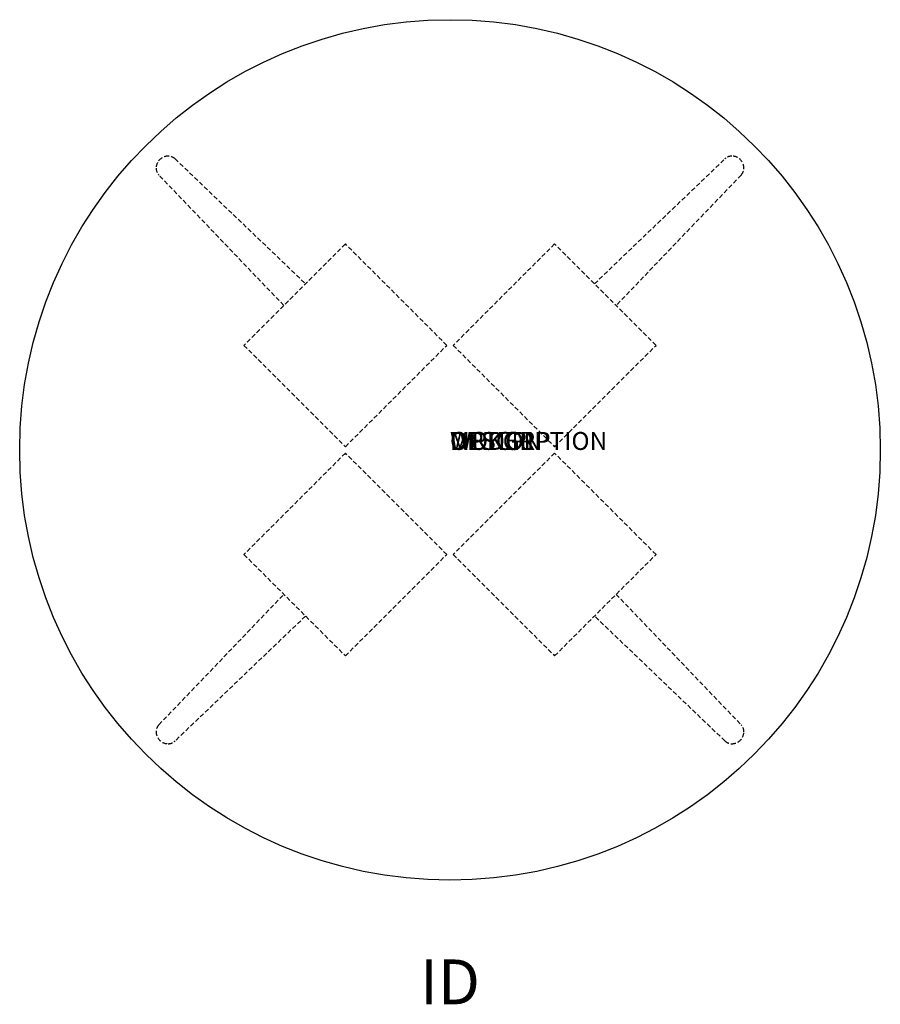
# Model space of a CAD drawing. Extents: x -24 to 24, y -30.9 to 24.
import ezdxf
from ezdxf.enums import TextEntityAlignment as Align

# ---------------------------------------------------------------- set-up
doc = ezdxf.new("R2010")
doc.units = 0
doc.header["$MEASUREMENT"] = 0
doc.linetypes.add('HIDDEN', pattern=[0.375, 0.25, -0.125])
doc.layers.add('AFUTL-P', color=3, linetype='Continuous')
doc.layers.add('AFUTL-P-TN', color=7, linetype='Continuous')

msp = doc.modelspace()

# ---------------------------------------------------------------- linework, layer by layer
at = {"layer": 'AFUTL-P', "color": 9, "linetype": 'HIDDEN'}
for p, q in [((-15.335, 16.236), (-8.057, 9.267)), ((8.057, 9.267), (15.335, 16.236)), ((-9.267, 8.057), (-16.236, 15.335)), ((16.236, 15.335), (9.267, 8.057)), ((-5.834, 11.49), (-11.49, 5.834)), ((-0.177, 5.834), (-5.834, 11.49)), ((5.834, 11.49), (0.177, 5.834)), ((11.49, 5.834), (5.834, 11.49)), ((-11.49, 5.834), (-5.834, 0.177)), ((-5.834, 0.177), (-0.177, 5.834)), ((0.177, 5.834), (5.834, 0.177)), ((5.834, 0.177), (11.49, 5.834)), ((-5.834, -0.177), (-11.49, -5.834)), ((-0.177, -5.834), (-5.834, -0.177)), ((5.834, -0.177), (0.177, -5.834)), ((11.49, -5.834), (5.834, -0.177)), ((-11.49, -5.834), (-5.834, -11.49)), ((-5.834, -11.49), (-0.177, -5.834)), ((0.177, -5.834), (5.834, -11.49)), ((5.834, -11.49), (11.49, -5.834)), ((-16.236, -15.335), (-9.267, -8.057)), ((9.267, -8.057), (16.236, -15.335)), ((-8.057, -9.267), (-15.335, -16.236)), ((15.335, -16.236), (8.057, -9.267))]:
    msp.add_line(p, q, dxfattribs=at)
at = {"layer": 'AFUTL-P'}
msp.add_circle((0, 0), 24, dxfattribs=at)
msp.add_circle((0, 0), 24, dxfattribs=at)
at = {"layer": 'AFUTL-P', "color": 9, "linetype": 'HIDDEN'}
for centre, radius, start, end in [((-15.724, 15.723), 0.666, 88.2855, 179.7386), ((-15.721, 15.826), 0.564, 46.7718, 88.2855), ((15.724, 15.823), 0.568, 89.7386, 133.229), ((15.723, 15.724), 0.666, 358.2855, 89.7386), ((-15.823, 15.724), 0.568, 179.7386, 223.229), ((15.826, 15.721), 0.564, 316.7718, 358.2855), ((-15.826, -15.721), 0.564, 136.7718, 178.2855), ((15.823, -15.724), 0.568, 359.7386, 43.229), ((-15.723, -15.724), 0.666, 178.2855, 269.7386), ((15.724, -15.723), 0.666, 268.2855, 359.7386), ((-15.724, -15.823), 0.568, 269.7386, 313.229), ((15.721, -15.826), 0.564, 226.7718, 268.2855)]:
    msp.add_arc(centre, radius, start, end, dxfattribs=at)

# ---------------------------------------------------------------- texts
at = {"layer": 'AFUTL-P', "color": 7, "flags": 9}
for tag, s in [('WRKGRP', ''), ('OPTION', 'NNN:NMP'), ('MODEL', 'PIFCRD48-!!'), ('DESCRIPTION', 'PIROUETTE,ROUND,FIXED C-BASE,48H,48')]:
    msp.add_attdef(tag, (0, 0), s, height=1, dxfattribs=at)
at = {"layer": 'AFUTL-P-TN', "color": 7, "flags": 8}
msp.add_attdef('ID', text='PIFCRD48!!', height=2.5, dxfattribs=at).set_placement((0, -30), align=Align.MIDDLE)

doc.saveas('drawing.dxf')
